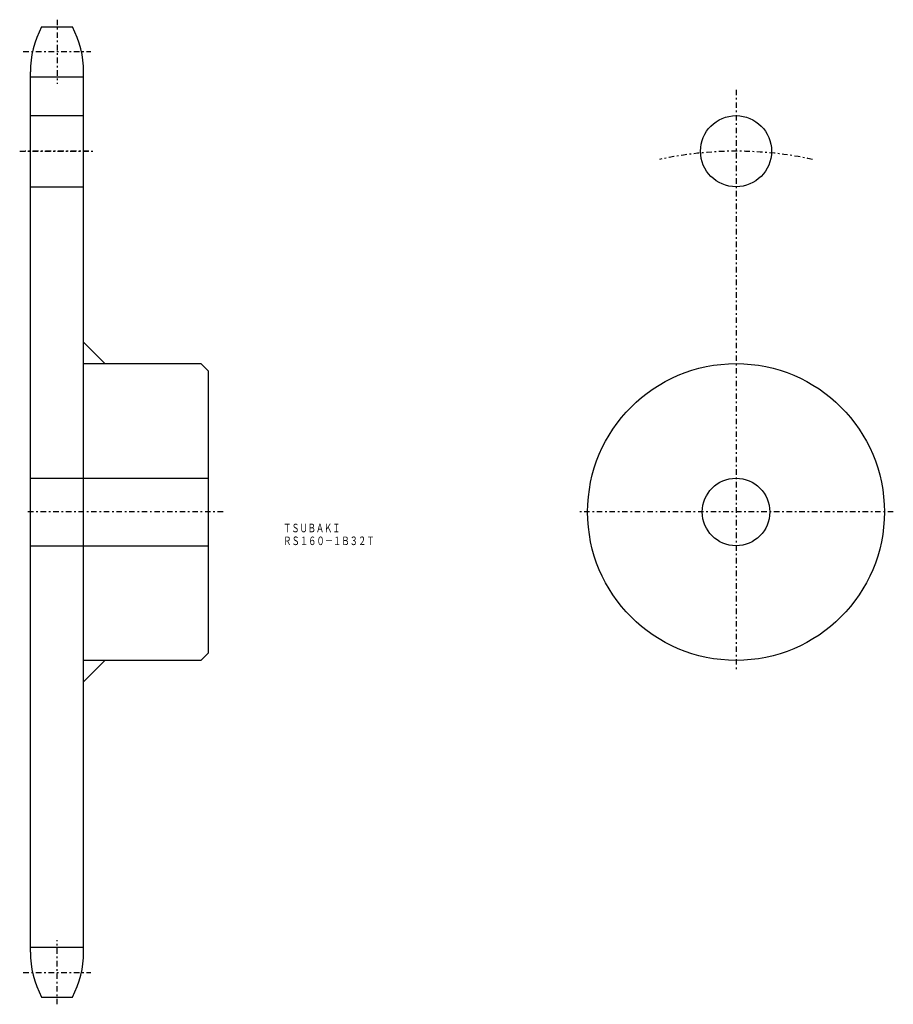
# Model space of a CAD drawing. Extents: x -48 to 444, y -276 to 278.
import ezdxf
from ezdxf.enums import TextEntityAlignment as Align

# ---------------------------------------------------------------- set-up
doc = ezdxf.new("R2010")
doc.units = 0
doc.linetypes.add('CENTER', pattern=[7.119649, 3.095499, -1.54775, 0.92865, -1.54775])
doc.layers.add('LAYER0016', color=7, linetype='CONTINUOUS')
doc.styles.add('FDASTYLE0', font='txt.shx', dxfattribs={"width": 0.663886, "height": 4.8, "bigfont": 'bigfont'})

msp = doc.modelspace()

# ---------------------------------------------------------------- linework, layer by layer
at = {"layer": 'LAYER0016', "color": 7, "linetype": 'CENTER'}
for p, q in [((-26.95, 277.72), (-26.95, 241.57)), ((-45.95, 259.86), (-7.95, 259.86)), ((355.15, 238.32), (355.15, -87.78)), ((-47.95, 203.72), (-5.95, 203.72)), ((-8.95, 203.72), (-44.95, 203.72)), ((66.55, 0.72), (-43.45, 0.72)), ((443.65, 0.72), (266.65, 0.72)), ((-26.95, -276.28), (-26.95, -240.13)), ((-45.95, -258.42), (-7.95, -258.42))]:
    msp.add_line(p, q, dxfattribs=at)
at = {"layer": 'LAYER0016', "color": 7}
for p, q in [((-35.6, 273.72), (-18.3, 273.72)), ((-41.95, -246.88), (-41.95, 248.32)), ((-41.95, 245.57), (-11.95, 245.57)), ((-11.95, -246.88), (-11.95, 248.32)), ((-41.95, 223.72), (-11.95, 223.72)), ((-41.95, 183.72), (-11.95, 183.72)), ((-11.95, 96.22), (0.05, 84.22)), ((-11.95, 84.22), (54.05, 84.22)), ((54.05, 84.22), (58.05, 80.22)), ((58.05, 80.22), (58.05, -78.78)), ((-41.95, 19.72), (58.05, 19.72)), ((-41.95, -18.28), (58.05, -18.28)), ((54.05, -82.78), (-11.95, -82.78)), ((-11.95, -94.78), (0.05, -82.78)), ((58.05, -78.78), (54.05, -82.78)), ((-41.95, -244.13), (-11.95, -244.13)), ((-35.6, -272.28), (-18.3, -272.28))]:
    msp.add_line(p, q, dxfattribs=at)
for centre, radius in [((355.15, 203.72), 20), ((355.15, 0.72), 83.5), ((355.15, 0.72), 19)]:
    msp.add_circle(centre, radius, dxfattribs=at)
for centre, start, end in [((12.05, 248.32), 151.9417, 180), ((-65.95, 248.32), 0, 28.0583), ((12.05, -246.88), 180, 208.0583), ((-65.95, -246.88), 331.9417, 360)]:
    msp.add_arc(centre, 54, start, end, dxfattribs=at)
at = {"layer": 'LAYER0016', "color": 7, "linetype": 'CENTER'}
msp.add_arc((355.15, 0.72), 203, 77.7704, 102.2296, dxfattribs=at)

# ---------------------------------------------------------------- texts
at = {"layer": 'LAYER0016', "color": 7, "style": 'FDASTYLE0'}
for s, width, p, p2 in [('ＴＳＵＢＡＫＩ', 0.663886, (100.32, -10.69), (132.55, -10.69)), ('ＲＳ１６０－１Ｂ３２Ｔ', 0.667302, (100.32, -17.89), (151.75, -17.89))]:
    msp.add_text(s, height=4.8, dxfattribs=dict(at, width=width)).set_placement(p, p2, align=Align.FIT)

doc.saveas('drawing.dxf')
